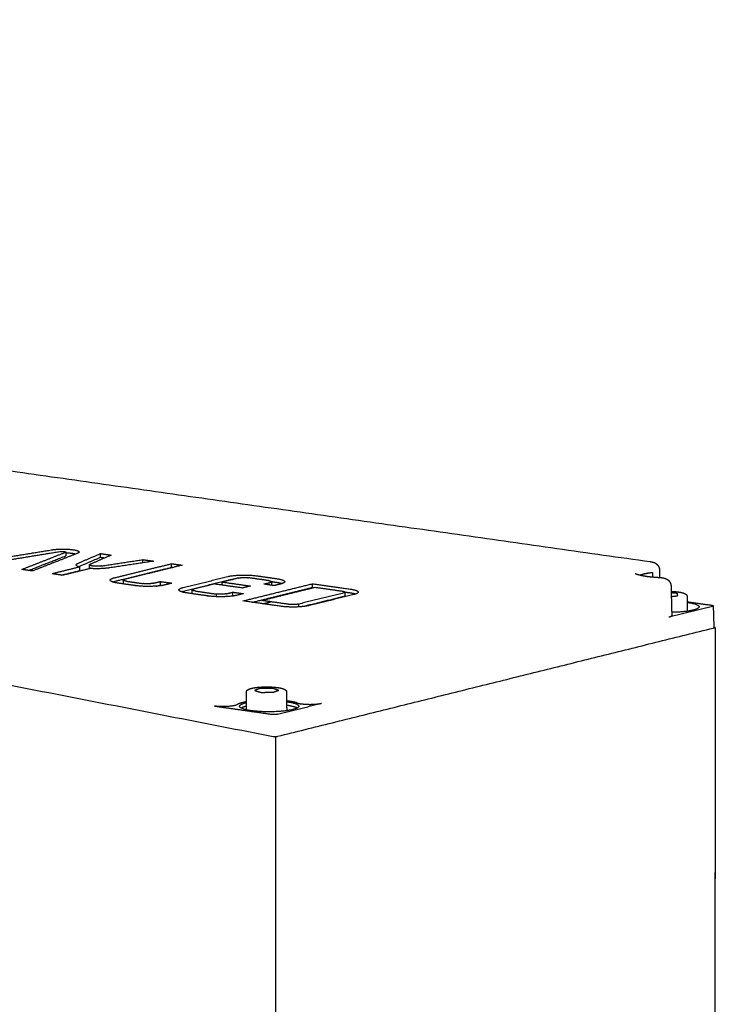
# Model space of a CAD drawing. Units: millimetres. Extents: x -13316 to 24194, y -95046 to -75753.
# Drawn here: x -5354 to -5245, y -82365 to -82210 of the extents above; entities that cross this region are included whole.
import ezdxf

# ---------------------------------------------------------------- set-up
doc = ezdxf.new("R2010")
doc.units = ezdxf.units.MM
doc.layers.add('7', color=18, linetype='Continuous')

msp = doc.modelspace()

# ---------------------------------------------------------------- linework, layer by layer
at = {"layer": '7', "color": 0, "lineweight": -3}
for points, weights, degree in [([(-5893.45, -82209.728), (-5596.144, -82267.746), (-5314.1, -82322.787)], [12012.4942776, 12337.5122603, 12662.530243], 2), ([(-5372.035, -82278.556), (-5313.623, -82286.843), (-5254.886, -82295.175)], [12011.7331291, 11978.4320887, 11945.1310482], 2), ([(-5361.629, -82295.323), (-5355.421, -82294.313), (-5349.216, -82293.304)], [12940.7348462, 12945.0970819, 12949.4593177], 2), ([(-5347.849, -82293.598), (-5353.889, -82294.581), (-5359.933, -82295.565)], [12948.1865065, 12943.9398979, 12939.6932894], 2), ([(-5354.028, -82296.405), (-5350.576, -82295.052), (-5347.127, -82293.701)], [12936.0678047, 12941.9053257, 12947.7428467], 2), ([(-5352.951, -82296.558), (-5350.037, -82295.416), (-5347.126, -82294.275)], [12938.076825, 12943.0042968, 12947.9317686], 2), ([(-5345.243, -82293.868), (-5348.786, -82295.257), (-5352.331, -82296.646)], [12947.0191795, 12941.0227137, 12935.0262479], 2), ([(-5347.082, -82293.663), (-5347.082, -82293.683), (-5347.127, -82293.701)], [12947.9050572, 12626.4520102, 12947.7428467], 2), ([(-5347.126, -82294.275), (-5347.081, -82294.258), (-5347.081, -82294.238)], [12947.9317686, 12626.6362461, 12948.0939791], 2), ([(-5347.082, -82293.663), (-5347.081, -82293.951), (-5347.081, -82294.238)], [11101.1242193, 11101.2052071, 11101.2861949], 2), ([(-5344.993, -82293.662), (-5344.993, -82293.77), (-5345.243, -82293.868)], [12947.9108881, 12626.4239662, 12947.0191795], 2), ([(-5345.176, -82295.44), (-5343.395, -82294.672), (-5341.615, -82293.906)], [12940.2327445, 12943.5452737, 12946.8578029], 2), ([(-5339.905, -82294.149), (-5341.582, -82294.872), (-5343.261, -82295.595)], [12945.8078258, 12942.685751, 12939.5636763], 2), ([(-5341.614, -82294.48), (-5341.615, -82294.193), (-5341.615, -82293.906)], [12947.0467248, 12946.9522639, 12946.8578029], 2), ([(-5341.615, -82293.906), (-5340.76, -82294.027), (-5339.905, -82294.149)], [12946.8578029, 12946.3328144, 12945.8078258], 2), ([(-5345.447, -82295.683), (-5345.447, -82295.556), (-5345.176, -82295.44)], [12939.1825871, 12667.7596745, 12940.2327445], 2), ([(-5344.893, -82296.022), (-5345.446, -82295.868), (-5345.447, -82295.683)], [12937.7185658, 12376.3821011, 12939.1825871], 2), ([(-5345.067, -82295.968), (-5343.34, -82295.224), (-5341.614, -82294.48)], [12940.6230745, 12943.8348997, 12947.0467248], 2), ([(-5343.357, -82295.682), (-5343.357, -82295.636), (-5343.261, -82295.595)], [12939.1886846, 12667.3486818, 12939.5636763], 2), ([(-5343.356, -82296.256), (-5343.357, -82295.969), (-5343.357, -82295.682)], [11093.998775, 11093.9177858, 11093.8367966], 2), ([(-5341.614, -82294.48), (-5341.261, -82294.53), (-5340.907, -82294.581)], [12947.0467248, 12946.8297022, 12946.6126797], 2), ([(-5341.468, -82295.85), (-5338.193, -82295.353), (-5334.92, -82294.857)], [12938.4634175, 12940.6061203, 12942.7488231], 2), ([(-5333.209, -82295.1), (-5336.681, -82295.627), (-5340.156, -82296.153)], [12941.698846, 12939.4254328, 12937.1520197], 2), ([(-5339.415, -82297.717), (-5334.91, -82296.607), (-5330.409, -82295.498)], [12930.4073865, 12935.194542, 12939.9816975], 2), ([(-5328.746, -82295.734), (-5333.247, -82296.844), (-5337.751, -82297.954)], [12938.9620299, 12934.1748744, 12929.387719], 2), ([(-5334.92, -82294.857), (-5334.064, -82294.978), (-5333.209, -82295.1)], [12942.7488231, 12942.2238345, 12941.698846], 2), ([(-5334.919, -82295.359), (-5334.92, -82295.108), (-5334.92, -82294.857)], [12942.9140257, 12942.8314244, 12942.7488231], 2), ([(-5330.408, -82296.073), (-5330.409, -82295.785), (-5330.409, -82295.498)], [12940.1706193, 12940.0761584, 12939.9816975], 2), ([(-5330.409, -82295.498), (-5329.578, -82295.616), (-5328.746, -82295.734)], [12939.9816975, 12939.4718637, 12938.9620299], 2), ([(-5352.331, -82296.646), (-5353.18, -82296.525), (-5354.028, -82296.405)], [12935.0262479, 12935.5470263, 12936.0678047], 2), ([(-5344.893, -82296.022), (-5347.058, -82296.555), (-5349.224, -82297.088)], [12937.7185658, 12935.4190163, 12933.1194668], 2), ([(-5347.561, -82297.325), (-5348.393, -82297.207), (-5349.224, -82297.088)], [12932.0997992, 12932.609633, 12933.1194668], 2), ([(-5347.743, -82297.299), (-5346.317, -82296.948), (-5344.893, -82296.597)], [12934.8800816, 12936.3937846, 12937.9074877], 2), ([(-5343.232, -82296.258), (-5345.396, -82296.792), (-5347.561, -82297.325)], [12936.6988982, 12934.3993487, 12932.0997992], 2), ([(-5344.893, -82296.597), (-5344.893, -82296.31), (-5344.893, -82296.022)], [12937.9074877, 12937.8130267, 12937.7185658], 2), ([(-5343.26, -82296.169), (-5343.356, -82296.211), (-5343.356, -82296.256)], [12939.7525982, 12667.5336293, 12939.3776065], 2), ([(-5343.356, -82296.256), (-5343.356, -82296.271), (-5343.345, -82296.286)], [12939.3776065, 12684.3170146, 12494.5376393], 2), ([(-5340.156, -82296.153), (-5341.543, -82296.364), (-5343.232, -82296.258)], [12937.1520197, 11345.1167116, 12936.6988982], 2), ([(-5339.414, -82298.293), (-5334.909, -82297.182), (-5330.408, -82296.073)], [12930.5963084, 12935.3834639, 12940.1706193], 2), ([(-5330.408, -82296.073), (-5330.317, -82296.086), (-5330.225, -82296.099)], [12940.1706193, 12940.1144338, 12940.0582482], 2), ([(-5321.541, -82297.523), (-5319.573, -82297.038), (-5316.984, -82297.405)], [12931.2453157, 9152.72871415, 12931.7535467], 2), ([(-5316.984, -82297.405), (-5315.412, -82297.628), (-5313.839, -82297.852)], [12931.7535467, 12930.7905273, 12929.8275079], 2), ([(-5256.508, -82297.286), (-5255.855, -82297.022), (-5254.534, -82296.87)], [12133.3443974, 11998.1708356, 12939.3975814], 2), ([(-5255.471, -82297.476), (-5254.893, -82297.558), (-5254.233, -82297.62), (-5253.533, -82297.658)], [12931.5884743, 12931.2097141, 12930.9306865, 12930.7579549], 3), ([(-5254.534, -82296.87), (-5254.531, -82297.109), (-5254.529, -82297.347), (-5254.526, -82297.585)], [12939.3975814, 12939.477323, 12939.5570628, 12939.6368006], 3), ([(-5253.444, -82296.485), (-5253.435, -82297.075), (-5253.426, -82297.666)], [12651.3232293, 12651.5179059, 12651.7125825], 2), ([(-5340.079, -82298.087), (-5340.079, -82297.882), (-5339.415, -82297.717)], [12928.8131394, 12251.6016514, 12930.4073865], 2), ([(-5338.799, -82298.572), (-5340.079, -82298.389), (-5340.079, -82298.087)], [12926.7268565, 11587.8572375, 12928.8131394], 2), ([(-5339.694, -82298.375), (-5339.571, -82298.331), (-5339.414, -82298.293)], [12678.1035207, 12763.0390339, 12930.5963084], 2), ([(-5336.103, -82298.955), (-5337.451, -82298.763), (-5338.799, -82298.572)], [12925.0746905, 12925.9007735, 12926.7268565], 2), ([(-5337.988, -82298.086), (-5337.988, -82298.013), (-5337.751, -82297.954)], [12928.8185523, 12252.2261101, 12929.387719], 2), ([(-5337.531, -82298.259), (-5337.988, -82298.194), (-5337.988, -82298.086)], [12928.0732439, 11589.4149038, 12928.8185523], 2), ([(-5337.988, -82298.661), (-5337.988, -82298.374), (-5337.988, -82298.086)], [12293.8055472, 12293.7157272, 12293.6259071], 2), ([(-5337.988, -82298.661), (-5337.988, -82298.675), (-5337.979, -82298.688)], [12929.0074742, 12744.6941145, 12611.0920814], 2), ([(-5337.531, -82298.259), (-5336.242, -82298.442), (-5334.952, -82298.626)], [12928.0732439, 12927.2829462, 12926.4926484], 2), ([(-5331.407, -82298.834), (-5333.437, -82299.334), (-5336.103, -82298.955)], [12925.5980709, 9145.72807945, 12925.0746905], 2), ([(-5336.103, -82299.037), (-5336.103, -82298.996), (-5336.103, -82298.955)], [12925.1017334, 12925.0882119, 12925.0746905], 2), ([(-5333.324, -82298.584), (-5334.028, -82298.757), (-5334.952, -82298.626)], [12926.6741594, 9151.32957684, 12926.4926484], 2), ([(-5333.324, -82298.584), (-5332.761, -82298.445), (-5332.197, -82298.306)], [12926.6741594, 12927.2725539, 12927.8709483], 2), ([(-5332.826, -82299.037), (-5332.512, -82298.959), (-5332.197, -82298.881)], [12927.390759, 12927.7253146, 12928.0598702], 2), ([(-5332.197, -82298.306), (-5332.197, -82298.594), (-5332.197, -82298.881)], [12927.8709483, 12927.9654092, 12928.0598702], 2), ([(-5332.197, -82298.306), (-5331.268, -82298.438), (-5330.339, -82298.57)], [12927.8709483, 12927.3016893, 12926.7324304], 2), ([(-5332.197, -82298.881), (-5332.035, -82298.904), (-5331.874, -82298.927)], [12928.0598702, 12927.9609569, 12927.8620437], 2), ([(-5330.339, -82298.57), (-5330.873, -82298.702), (-5331.407, -82298.834)], [12926.7324304, 12926.1652506, 12925.5980709], 2), ([(-5328.575, -82299.259), (-5325.057, -82298.391), (-5321.541, -82297.523)], [12923.7653853, 12927.5053505, 12931.2453157], 2), ([(-5328.575, -82299.835), (-5325.057, -82298.966), (-5321.541, -82298.098)], [12923.9543072, 12927.6942724, 12931.4342376], 2), ([(-5323.674, -82298.697), (-5325.292, -82299.096), (-5326.91, -82299.496)], [12926.1864857, 12924.4661017, 12922.7457177], 2), ([(-5319.216, -82299.331), (-5321.445, -82299.014), (-5323.674, -82298.697)], [12923.4567507, 12924.8216182, 12926.1864857], 2), ([(-5319.877, -82297.76), (-5321.142, -82298.072), (-5322.408, -82298.384)], [12930.2256481, 12928.8792607, 12927.5328732], 2), ([(-5322.408, -82298.877), (-5322.408, -82298.631), (-5322.408, -82298.384)], [12927.6946299, 12927.6137515, 12927.5328732], 2), ([(-5322.408, -82298.384), (-5320.179, -82298.701), (-5317.95, -82299.018)], [12927.5328732, 12926.1680057, 12924.8031381], 2), ([(-5321.541, -82298.098), (-5321.162, -82298.005), (-5320.625, -82297.944)], [12931.4342376, 11978.613988, 11506.3602196], 2), ([(-5319.877, -82297.76), (-5319.174, -82297.586), (-5318.249, -82297.717)], [12930.2256481, 9154.90088291, 12930.4071592], 2), ([(-5317.95, -82299.018), (-5318.583, -82299.174), (-5319.216, -82299.331)], [12924.8031381, 12924.1299444, 12923.4567507], 2), ([(-5319.14, -82301.368), (-5313.653, -82300.012), (-5308.171, -82298.657)], [12914.6891143, 12920.5234601, 12926.3578058], 2), ([(-5315.104, -82298.164), (-5316.677, -82297.941), (-5318.249, -82297.717)], [12928.4811205, 12929.4441398, 12930.4071592], 2), ([(-5315.866, -82298.713), (-5315.373, -82298.591), (-5314.881, -82298.469)], [12926.1194552, 12926.6430503, 12927.1666454], 2), ([(-5314.2, -82298.949), (-5315.033, -82298.831), (-5315.866, -82298.713)], [12925.0997876, 12925.6096214, 12926.1194552], 2), ([(-5315.104, -82298.164), (-5314.645, -82298.23), (-5314.645, -82298.338)], [12928.4811205, 11584.7774216, 12927.7343378], 2), ([(-5314.645, -82298.338), (-5314.645, -82298.411), (-5314.881, -82298.469)], [12927.7343378, 12253.8347954, 12927.1666454], 2), ([(-5314.654, -82298.311), (-5314.246, -82298.369), (-5313.839, -82298.427)], [12930.5155489, 12930.2659894, 12930.0164298], 2), ([(-5314.645, -82298.338), (-5314.645, -82298.612), (-5314.645, -82298.886)], [12286.0914884, 12286.1770294, 12286.2625705], 2), ([(-5313.216, -82298.706), (-5313.708, -82298.828), (-5314.2, -82298.949)], [12926.1469779, 12925.6233827, 12925.0997876], 2), ([(-5313.839, -82297.852), (-5312.555, -82298.035), (-5312.554, -82298.337)], [12929.8275079, 11583.9182598, 12927.7363597], 2), ([(-5313.839, -82298.427), (-5313.273, -82298.508), (-5312.938, -82298.625)], [12930.0164298, 12300.8177692, 12259.4412571], 2), ([(-5312.554, -82298.337), (-5312.554, -82298.542), (-5313.216, -82298.706)], [12927.7363597, 12252.7203065, 12926.1469779], 2), ([(-5308.171, -82299.233), (-5308.171, -82298.945), (-5308.171, -82298.657)], [12926.5467277, 12926.4522667, 12926.3578058], 2), ([(-5308.171, -82298.657), (-5305.209, -82299.078), (-5302.245, -82299.499)], [12926.3578058, 12924.5450635, 12922.7323211], 2), ([(-5251.624, -82299.002), (-5251.584, -82300.547), (-5251.544, -82302.093), (-5251.504, -82303.64)], [12930.0654595, 12930.5623071, 12931.0598798, 12931.5581841], 3), ([(-5329.239, -82299.629), (-5329.239, -82299.423), (-5328.575, -82299.259)], [12922.173054, 12246.8126878, 12923.7653853], 2), ([(-5327.956, -82300.114), (-5329.239, -82299.931), (-5329.239, -82299.629)], [12920.0848552, 11579.8166095, 12922.173054], 2), ([(-5328.855, -82299.917), (-5328.732, -82299.873), (-5328.575, -82299.835)], [12672.1621835, 12756.8658279, 12923.9543072], 2), ([(-5324.625, -82300.588), (-5326.291, -82300.351), (-5327.956, -82300.114)], [12918.0455201, 12919.0651877, 12920.0848552], 2), ([(-5327.147, -82299.628), (-5327.147, -82299.555), (-5326.91, -82299.496)], [12922.1772357, 12247.4348752, 12922.7457177], 2), ([(-5326.689, -82299.801), (-5327.147, -82299.736), (-5327.147, -82299.628)], [12921.4312427, 11581.3736825, 12922.1772357], 2), ([(-5327.147, -82300.204), (-5327.147, -82299.916), (-5327.147, -82299.628)], [12284.4692302, 12284.3794323, 12284.2896343], 2), ([(-5327.147, -82300.204), (-5327.147, -82300.217), (-5327.138, -82300.231)], [12922.3661575, 12736.9237614, 12602.7622755], 2), ([(-5326.689, -82299.801), (-5325.024, -82300.038), (-5323.358, -82300.275)], [12921.4312427, 12920.4115751, 12919.3919076], 2), ([(-5320.063, -82300.47), (-5322.034, -82300.956), (-5324.625, -82300.588)], [12918.5537511, 9140.7870085, 12918.0455201], 2), ([(-5324.625, -82300.67), (-5324.625, -82300.629), (-5324.625, -82300.588)], [12918.0724089, 12918.0589645, 12918.0455201], 2), ([(-5321.729, -82300.233), (-5322.433, -82300.406), (-5323.358, -82300.275)], [12919.5734186, 9146.30234586, 12919.3919076], 2), ([(-5323.358, -82300.275), (-5323.358, -82300.486), (-5323.358, -82300.698)], [12919.3919076, 12919.4612304, 12919.5305532], 2), ([(-5321.729, -82300.233), (-5321.236, -82300.111), (-5320.744, -82299.99)], [12919.5734186, 12920.0970138, 12920.6206089], 2), ([(-5320.743, -82300.565), (-5320.744, -82300.277), (-5320.744, -82299.99)], [12920.8095307, 12920.7150698, 12920.6206089], 2), ([(-5320.744, -82299.99), (-5319.911, -82300.108), (-5319.078, -82300.227)], [12920.6206089, 12920.1107751, 12919.6009413], 2), ([(-5320.743, -82300.565), (-5320.691, -82300.573), (-5320.639, -82300.58)], [12920.8095307, 12920.7776113, 12920.7456918], 2), ([(-5319.078, -82300.227), (-5319.57, -82300.348), (-5320.063, -82300.47)], [12919.6009413, 12919.0773462, 12918.5537511], 2), ([(-5317.661, -82301.579), (-5312.914, -82300.405), (-5308.171, -82299.233)], [12916.4493919, 12921.4980598, 12926.5467277], 2), ([(-5316.206, -82301.292), (-5311.986, -82300.249), (-5307.769, -82299.207)], [12915.0158343, 12919.5037925, 12923.9917508], 2), ([(-5303.286, -82300.117), (-5306.8, -82300.987), (-5310.316, -82301.856)], [12920.0714586, 12916.3314934, 12912.5915282], 2), ([(-5301.619, -82300.354), (-5305.132, -82301.224), (-5308.648, -82302.094)], [12919.051791, 12915.3118258, 12911.5718606], 2), ([(-5308.171, -82299.233), (-5308.077, -82299.246), (-5307.983, -82299.259)], [12926.5467277, 12926.4891364, 12926.4315452], 2), ([(-5307.769, -82299.207), (-5305.64, -82299.509), (-5303.51, -82299.812)], [12923.9917508, 12922.6888422, 12921.3859336], 2), ([(-5303.51, -82299.812), (-5303.05, -82299.877), (-5303.05, -82299.985)], [12921.3859336, 11572.6248483, 12920.638643], 2), ([(-5303.05, -82299.985), (-5303.05, -82300.059), (-5303.286, -82300.117)], [12920.638643, 12246.1627247, 12920.0714586], 2), ([(-5303.286, -82300.693), (-5303.05, -82300.634), (-5303.05, -82300.561)], [12920.2603805, 12246.341789, 12920.8275649], 2), ([(-5303.058, -82299.959), (-5302.652, -82300.017), (-5302.245, -82300.075)], [12923.4184745, 12923.1698587, 12922.921243], 2), ([(-5303.05, -82299.985), (-5303.05, -82300.273), (-5303.05, -82300.561)], [12276.1267937, 12276.2165427, 12276.3062917], 2), ([(-5302.245, -82299.499), (-5300.957, -82299.682), (-5300.957, -82299.985)], [12922.7323211, 11572.9727411, 12920.6395377], 2), ([(-5302.245, -82300.075), (-5301.677, -82300.155), (-5301.341, -82300.273)], [12922.921243, 12290.8903604, 12250.2944782], 2), ([(-5300.957, -82299.985), (-5300.957, -82300.191), (-5301.619, -82300.354)], [12920.6395377, 12245.9150306, 12919.051791], 2), ([(-5250.783, -82300.174), (-5251.189, -82300.135), (-5251.596, -82300.095)], [12937.1543274, 12937.3245528, 12937.4947783], 2), ([(-5251.581, -82300.669), (-5251.133, -82300.615), (-5250.686, -82300.561)], [12935.025428, 12935.2568136, 12935.4881991], 2), ([(-5250.628, -82300.22), (-5250.636, -82300.189), (-5250.783, -82300.174)], [12936.9592505, 11203.8509764, 12937.1543274], 2), ([(-5250.686, -82300.561), (-5250.546, -82300.544), (-5250.554, -82300.513)], [12935.4881991, 11202.5236848, 12935.6936339], 2), ([(-5250.554, -82300.513), (-5250.591, -82300.367), (-5250.628, -82300.22)], [12935.6936339, 12936.3264422, 12936.9592505], 2), ([(-5249.095, -82300.57), (-5249.087, -82300.602), (-5249.083, -82300.636), (-5249.083, -82300.67)], [12936.4517415, 12936.4184361, 12936.3865686, 12936.354117], 3), ([(-5313.212, -82302.212), (-5316.176, -82301.79), (-5319.14, -82301.368)], [12911.0636297, 12912.876372, 12914.6891143], 2), ([(-5311.946, -82301.899), (-5314.076, -82301.595), (-5316.206, -82301.292)], [12912.4100171, 12913.7129257, 12915.0158343], 2), ([(-5315.994, -82301.816), (-5315.361, -82301.659), (-5314.728, -82301.503)], [12915.4297244, 12916.1031663, 12916.7766082], 2), ([(-5308.648, -82302.094), (-5310.617, -82302.581), (-5313.212, -82302.212)], [12911.5718606, 9128.37906107, 12911.0636297], 2), ([(-5310.316, -82301.856), (-5311.019, -82302.03), (-5311.946, -82301.899)], [12912.5915282, 9130.05212669, 12912.4100171], 2), ([(-5310.315, -82302.31), (-5310.315, -82302.083), (-5310.316, -82301.856)], [12912.7404614, 12912.6659948, 12912.5915282], 2), ([(-5303.286, -82300.693), (-5306.43, -82301.471), (-5309.577, -82302.249)], [12920.2603805, 12916.9131705, 12913.5659605], 2), ([(-5249.087, -82300.641), (-5249.088, -82301.819), (-5249.089, -82302.997)], [12936.4753854, 12936.8624008, 12937.2494162], 2), ([(-5249.087, -82301.49), (-5247.143, -82301.766), (-5245.197, -82302.043)], [12940.816067, 12939.6253019, 12938.4345369], 2), ([(-5249.083, -82300.67), (-5249.084, -82301.833), (-5249.086, -82302.996)], [12691.9453033, 12692.3203859, 12692.6954684], 2), ([(-5245.197, -82302.043), (-5245.075, -82302.06), (-5244.996, -82302.085), (-5244.975, -82302.114)], [12938.4345369, 12282.1536209, 12282.0516697, 12938.1286832], 3), ([(-5244.97, -82302.128), (-5244.969, -82302.152), (-5245.009, -82302.174), (-5245.085, -82302.193)], [12657.2021936, 12301.2803239, 12394.8082764, 12937.786051], 3), ([(-5244.975, -82302.114), (-5244.975, -82302.128), (-5244.974, -82302.142)], [12938.1286832, 12938.1333608, 12938.1380383], 2), ([(-5244.975, -82302.114), (-5244.972, -82302.118), (-5244.97, -82302.123), (-5244.97, -82302.128)], [12938.1286832, 12824.9845263, 12731.3423631, 12657.2021936], 3), ([(-5244.97, -82302.128), (-5244.918, -82303.853), (-5244.866, -82305.578)], [12305.1564429, 12305.6929364, 12306.2294299], 2), ([(-5251.967, -82303.901), (-5248.525, -82303.047), (-5245.085, -82302.193)], [12930.4346523, 12934.1103517, 12937.786051], 2), ([(-5248.132, -82302.82), (-5249.406, -82303.136), (-5251.516, -82303.162)], [12935.0888755, 11277.0922193, 11874.5302413], 2), ([(-5251.503, -82303.64), (-5251.503, -82303.64), (-5251.503, -82303.64), (-5251.503, -82303.64)], [12931.558179, 12931.5587337, 12931.5592885, 12931.5598432], 3), ([(-5313.668, -82322.712), (-5279.228, -82314.153), (-5244.981, -82305.643)], [12865.9025143, 12902.4083705, 12938.9142267], 2), ([(-5244.636, -82305.557), (-5248.439, -85470.882), (-5251.675, -88164.995)], [12939.2828593, 14070.8510992, 15202.4193391], 2), ([(-5244.981, -82305.643), (-5244.809, -82305.6), (-5244.636, -82305.557)], [12938.9142267, 12939.098543, 12939.2828593], 2), ([(-5244.981, -82305.643), (-5244.905, -82305.624), (-5244.865, -82305.602), (-5244.866, -82305.578)], [12938.9142267, 12395.8890976, 12302.3529815, 12658.3058784], 3), ([(-5244.636, -82305.557), (-5244.752, -82305.541), (-5244.867, -82305.524)], [12939.2828593, 12939.3534633, 12939.4240673], 2), ([(-5244.642, -82305.68), (-5244.676, -82335.157), (-5244.71, -82364.59)], [12939.3171891, 12949.0161864, 12958.7151837], 2), ([(-5318.578, -82318.532), (-5318.579, -82317.144), (-5318.58, -82315.756)], [11143.5329582, 11143.1398447, 11142.7467313], 2), ([(-5317.241, -82315.447), (-5317.321, -82315.474), (-5317.234, -82315.501)], [12869.0243397, 11144.800378, 12868.7929425], 2), ([(-5316.485, -82315.186), (-5316.863, -82315.317), (-5317.241, -82315.447)], [12870.136752, 12869.5805458, 12869.0243397], 2), ([(-5317.234, -82315.501), (-5316.825, -82315.628), (-5316.415, -82315.755)], [12868.7929425, 12868.2523257, 12867.7117089], 2), ([(-5316.239, -82315.158), (-5316.405, -82315.159), (-5316.485, -82315.186)], [12870.2573839, 11145.9669995, 12870.136752], 2), ([(-5316.415, -82315.755), (-5316.329, -82315.782), (-5316.162, -82315.781)], [12867.7117089, 11143.6664547, 12867.6009436], 2), ([(-5314.663, -82315.151), (-5315.451, -82315.154), (-5316.239, -82315.158)], [12870.2885627, 12870.2729733, 12870.2573839], 2), ([(-5316.162, -82315.781), (-5315.375, -82315.777), (-5314.587, -82315.773)], [12867.6009436, 12867.616533, 12867.6321224], 2), ([(-5314.411, -82315.176), (-5314.497, -82315.15), (-5314.663, -82315.151)], [12870.1777974, 11145.9996976, 12870.2885627], 2), ([(-5314.587, -82315.773), (-5314.42, -82315.773), (-5314.341, -82315.745)], [12867.6321224, 11143.6991528, 12867.7527543], 2), ([(-5313.591, -82315.43), (-5314.001, -82315.303), (-5314.411, -82315.176)], [12869.0965638, 12869.6371806, 12870.1777974], 2), ([(-5314.341, -82315.745), (-5313.963, -82315.615), (-5313.585, -82315.484)], [12867.7527543, 12868.3089605, 12868.8651666], 2), ([(-5313.585, -82315.484), (-5313.505, -82315.457), (-5313.591, -82315.43)], [12868.8651666, 11144.8657742, 12869.0965638], 2), ([(-5312.245, -82315.754), (-5312.245, -82317.227), (-5312.244, -82318.7)], [11142.1842527, 11142.6013588, 11143.0184648], 2), ([(-5318.579, -82317.258), (-5319.624, -82317.445), (-5320.005, -82317.708)], [12129.0640396, 12037.2406401, 12871.3165402], 2), ([(-5319.671, -82317.966), (-5319.671, -82317.669), (-5318.717, -82317.433)], [12870.2156323, 12195.372095, 12872.4897029], 2), ([(-5318.717, -82317.433), (-5318.65, -82317.416), (-5318.579, -82317.4)], [12872.4897029, 12774.7890854, 12684.9959804], 2), ([(-5313.706, -82319.226), (-5310.229, -82318.363), (-5306.754, -82317.5)], [12864.8515762, 12868.5272756, 12872.202975], 2), ([(-5311.868, -82317.186), (-5312.051, -82317.16), (-5312.244, -82317.137)], [12873.5413366, 12733.2902176, 12619.1827165], 2), ([(-5312.244, -82317.255), (-5310.343, -82317.518), (-5310.343, -82317.964)], [11957.4788923, 11069.2345264, 12870.2272803], 2), ([(-5310.562, -82317.461), (-5311.075, -82317.3), (-5311.868, -82317.186)], [12872.369251, 12641.0523366, 12873.5413366], 2), ([(-5320.005, -82317.708), (-5320.481, -82318.036), (-5322.188, -82318.146), (-5323.622, -82317.94)], [12871.3165402, 9088.65376801, 9088.3241017, 12870.3272855], 3), ([(-5323.622, -82317.94), (-5319.068, -82318.593), (-5314.513, -82319.246)], [12870.3272855, 12867.5450412, 12864.7627969], 2), ([(-5318.717, -82318.01), (-5319.168, -82318.122), (-5319.412, -82318.255)], [12872.6786248, 12543.3074212, 12533.8263877], 2), ([(-5318.578, -82317.978), (-5318.649, -82317.994), (-5318.717, -82318.01)], [12685.0844836, 12774.9234382, 12872.6786248], 2), ([(-5314.087, -82319.268), (-5314.24, -82319.271), (-5314.39, -82319.264), (-5314.513, -82319.246)], [12864.6728628, 12212.1883747, 12212.2183527, 12864.7627969], 3), ([(-5313.706, -82319.226), (-5313.799, -82319.249), (-5313.933, -82319.264), (-5314.087, -82319.268)], [12864.8515762, 12212.2799757, 12212.2204045, 12864.6728628], 3), ([(-5310.601, -82318.252), (-5311.076, -82317.994), (-5312.244, -82317.833)], [11909.4053442, 11396.1175305, 11957.5853923], 2), ([(-5310.343, -82317.964), (-5310.342, -82318.26), (-5311.295, -82318.497)], [12870.2272803, 12194.2763811, 12867.9555624], 2), ([(-5314.286, -82322.75), (-5314.208, -82322.755), (-5314.128, -82322.756), (-5314.049, -82322.754)], [12377.9538323, 12358.1616521, 12520.7516417, 12865.7238009], 3), ([(-5314.1, -82322.786), (-5314.058, -82322.792), (-5314.017, -82322.798)], [12865.5844066, 12865.5591441, 12865.5338817], 2), ([(-5314.049, -82322.754), (-5313.896, -82322.75), (-5313.762, -82322.735), (-5313.668, -82322.712)], [12865.7238009, 12213.2180413, 12213.2776124, 12865.9025143], 3), ([(-5314.017, -82322.798), (-5313.842, -82322.755), (-5313.668, -82322.711)], [12865.5338817, 12865.7184762, 12865.9030708], 2), ([(-5314.017, -82322.798), (-5312.23, -85503.321), (-5310.711, -88208.073)], [12865.5338817, 13997.0688196, 15128.6037574], 2), ([(-5314.012, -82322.919), (-5313.996, -82352.552), (-5313.981, -82382.141)], [12865.5793101, 12875.2757793, 12884.9722486], 2)]:
    msp.add_rational_spline(points, weights, degree=degree, dxfattribs=at)
for points, weights, degree, knots in [([(-5349.216, -82293.304), (-5347.977, -82293.102), (-5346.485, -82293.229), (-5344.994, -82293.355), (-5344.993, -82293.662)], [12949.4593177, 10895.219939, 12949.7841336, 10894.2996879, 12947.9108881], 2, [0, 0, 0, 2.5465907, 2.5465907, 5.0931814, 5.0931814, 5.0931814]), ([(-5347.849, -82293.598), (-5347.624, -82293.562), (-5347.353, -82293.585), (-5347.082, -82293.608), (-5347.082, -82293.663)], [12948.1865065, 10893.6251313, 12948.2456047, 10893.4578636, 12947.9050572], 2, [-1.10700026, -1.10700026, -1.10700026, -0.64400376, -0.64400376, -0.18100725, -0.18100725, -0.18100725]), ([(-5347.081, -82293.768), (-5346.771, -82293.779), (-5346.485, -82293.803), (-5345.868, -82293.855), (-5345.472, -82293.958)], [12243.7739743, 12497.0271357, 12949.9730554, 12012.5901044, 11929.7731932], 2, [1.9851816, 1.9851816, 1.9851816, 2.5465907, 2.5465907, 3.7079208, 3.7079208, 3.7079208]), ([(-5341.468, -82295.85), (-5342.037, -82295.936), (-5342.697, -82295.877), (-5343.357, -82295.818), (-5343.357, -82295.682)], [12938.4634175, 10946.1142977, 12938.3441254, 10946.5429234, 12939.1886846], 2, [-2.6956409, -2.6956409, -2.6956409, -1.5559904, -1.5559904, -0.41634, -0.41634, -0.41634]), ([(-5254.886, -82295.175), (-5254.783, -82295.19), (-5254.686, -82295.207), (-5254.591, -82295.229), (-5254.487, -82295.253), (-5254.381, -82295.284), (-5254.279, -82295.325), (-5254.117, -82295.39), (-5253.965, -82295.477), (-5253.821, -82295.616), (-5253.7, -82295.733), (-5253.602, -82295.875), (-5253.478, -82296.179), (-5253.446, -82296.33), (-5253.444, -82296.485)], [12941.5141879, 12941.4676849, 12941.4160734, 12941.3611603, 12941.300845, 12941.2334777, 12941.1789978, 12941.0921389, 12941.0343962, 12941.0018018, 12940.9745249, 12940.9657823, 12940.9623594, 12940.9664219, 12940.9709685], 3, [0, 0, 0, 0, 0.3098286, 0.3098286, 0.3098286, 0.6591708, 0.6591708, 0.6591708, 1.1930125, 1.1930125, 1.1930125, 1.6519252, 1.6519252, 2.0541514, 2.0541514, 2.0541514, 2.0541514]), ([(-5257.269, -82297.032), (-5257.269, -82297.032), (-5257.269, -82297.033), (-5257.265, -82297.035), (-5257.255, -82297.041), (-5257.221, -82297.059), (-5257.194, -82297.072), (-5257.126, -82297.101), (-5257.085, -82297.117), (-5256.992, -82297.151), (-5256.939, -82297.168), (-5256.553, -82297.287), (-5256.055, -82297.393), (-5255.471, -82297.476)], [12934.2444339, 12934.2393589, 12934.2342863, 12934.1364351, 12934.0445024, 12933.8426022, 12933.7328725, 12933.5187997, 12933.4139413, 12933.2098111, 12933.1101146, 12932.4570395, 12931.9713104, 12931.5884743], 3, [13.7650397, 13.7650397, 13.7650397, 13.7650397, 13.7807118, 13.7807118, 14.0675026, 14.0675026, 14.4192697, 14.4192697, 14.7684045, 14.7684045, 15.1148998, 15.1148998, 17.0952019, 17.0952019, 17.0952019, 17.0952019]), ([(-5253.533, -82297.659), (-5253.425, -82297.665), (-5253.321, -82297.673), (-5253.219, -82297.684), (-5253.115, -82297.696), (-5253.016, -82297.709), (-5252.92, -82297.727), (-5252.704, -82297.766), (-5252.479, -82297.826), (-5252.273, -82297.942), (-5252.179, -82297.995), (-5252.089, -82298.06), (-5252.005, -82298.141), (-5251.886, -82298.255), (-5251.789, -82298.394), (-5251.662, -82298.693), (-5251.628, -82298.846), (-5251.624, -82299.002)], [12930.7581933, 12930.736933, 12930.7076245, 12930.6707213, 12930.6325071, 12930.587273, 12930.5374798, 12930.4254939, 12930.2673209, 12930.1839816, 12930.145851, 12930.1186769, 12930.0996407, 12930.0726218, 12930.0628735, 12930.0570631, 12930.0600826, 12930.063623], 3, [0, 0, 0, 0, 0.290775, 0.290775, 0.290775, 0.5911978, 0.5911978, 0.5911978, 1.3139447, 1.3139447, 1.3139447, 1.6288648, 1.6288648, 1.6288648, 2.0791539, 2.0791539, 2.4851006, 2.4851006, 2.4851006, 2.4851006]), ([(-5251.602, -82299.851), (-5251.109, -82299.872), (-5250.647, -82299.917), (-5250.259, -82299.983), (-5250.005, -82300.026), (-5249.792, -82300.077), (-5249.58, -82300.151), (-5249.547, -82300.164), (-5249.475, -82300.194), (-5249.437, -82300.212), (-5249.337, -82300.265), (-5249.274, -82300.306), (-5249.221, -82300.359), (-5249.167, -82300.412), (-5249.118, -82300.48), (-5249.095, -82300.57)], [12938.569654, 12938.4820001, 12938.2938109, 12938.0200175, 12937.8406556, 12937.6317355, 12937.3549351, 12937.3087739, 12937.2025897, 12937.1423134, 12936.9741749, 12936.8562596, 12936.7508588, 12936.6430105, 12936.5458393, 12936.4517415], 3, [4.7394223, 4.7394223, 4.7394223, 4.7394223, 6.1007436, 6.1007436, 6.1007436, 6.9926024, 6.9926024, 7.168202, 7.168202, 7.3916094, 7.3916094, 7.7889881, 7.7889881, 7.7889881, 8.1949162, 8.1949162, 8.1949162, 8.1949162]), ([(-5249.084, -82301.593), (-5249.062, -82301.597), (-5249.04, -82301.6), (-5245.337, -82302.126), (-5248.132, -82302.82)], [12877.7956428, 12908.8067276, 12940.3427794, 9148.60106939, 12935.0888755], 2, [-6.4146806, -6.4146806, -6.4146806, -6.3617251, -6.3617251, 0, 0, 0]), ([(-5251.967, -82303.901), (-5251.76, -82303.85), (-5251.622, -82303.793), (-5251.551, -82303.729), (-5251.548, -82303.726), (-5251.543, -82303.722), (-5251.537, -82303.715), (-5251.523, -82303.699), (-5251.507, -82303.674), (-5251.503, -82303.652), (-5251.503, -82303.64)], [12930.4346523, 12930.6548511, 12930.8995484, 12931.1771565, 12931.1880108, 12931.2072688, 12931.2361471, 12931.3034697, 12931.4141401, 12931.5053493, 12931.558179], 3, [-3.9266054, -3.9266054, -3.9266054, -3.9266054, -2.9449541, -2.9449541, -2.9142775, -2.9142775, -2.8836009, -2.8222477, -2.6995412, -2.5299655, -2.5299655, -2.5299655, -2.5299655]), ([(-5318.58, -82315.756), (-5318.58, -82315.691), (-5318.565, -82315.632), (-5318.513, -82315.524), (-5318.479, -82315.479), (-5318.441, -82315.442), (-5318.423, -82315.424), (-5318.404, -82315.408), (-5318.384, -82315.393), (-5318.307, -82315.333), (-5318.216, -82315.287), (-5318.028, -82315.213), (-5317.931, -82315.182), (-5317.578, -82315.09), (-5317.283, -82315.038), (-5316.942, -82314.999), (-5316.273, -82314.922), (-5315.479, -82314.899), (-5314.719, -82314.933), (-5314.329, -82314.951), (-5313.962, -82314.984), (-5313.335, -82315.073), (-5313.079, -82315.126), (-5312.87, -82315.19)], [12869.0346478, 12869.0959608, 12869.1539077, 12869.2874957, 12869.3590127, 12869.4337773, 12869.4695982, 12869.5062645, 12869.5429229, 12869.6877468, 12869.8432863, 12870.1086127, 12870.226724, 12870.5897911, 12870.8024579, 12870.9648631, 12871.2834209, 12871.3836334, 12871.2390521, 12871.1646287, 12871.0280404, 12870.6615031, 12870.4444103, 12870.1976918], 3, [0, 0, 0, 0, 0.2716342, 0.2716342, 0.5530288, 0.5530288, 0.5530288, 0.6892307, 0.6892307, 0.6892307, 1.2287621, 1.2287621, 1.6943891, 1.6943891, 2.7313609, 2.7313609, 2.7313609, 4.7822478, 4.7822478, 4.7822478, 5.8285421, 5.8285421, 6.8048399, 6.8048399, 6.8048399, 6.8048399]), ([(-5312.87, -82315.19), (-5312.767, -82315.222), (-5312.677, -82315.256), (-5312.519, -82315.334), (-5312.445, -82315.381), (-5312.385, -82315.44), (-5312.378, -82315.447), (-5312.371, -82315.454), (-5312.364, -82315.462), (-5312.334, -82315.494), (-5312.307, -82315.532), (-5312.261, -82315.63), (-5312.245, -82315.69), (-5312.245, -82315.754)], [12870.1976918, 12870.0764127, 12869.9502712, 12869.697354, 12869.560717, 12869.4414715, 12869.4275021, 12869.413606, 12869.3998187, 12869.3398719, 12869.2826115, 12869.1619172, 12869.1040087, 12869.0426956], 3, [0, 0, 0, 0, 0.483709, 0.483709, 0.9463677, 0.9463677, 0.9463677, 0.9993983, 0.9993983, 0.9993983, 1.2277481, 1.2277481, 1.4991956, 1.4991956, 1.4991956, 1.4991956]), ([(-5310.562, -82317.461), (-5310.52, -82317.474), (-5310.485, -82317.484), (-5310.425, -82317.499), (-5310.395, -82317.507), (-5310.3, -82317.528), (-5310.231, -82317.542), (-5310.012, -82317.581), (-5309.847, -82317.603), (-5309.315, -82317.656), (-5308.915, -82317.674), (-5308.112, -82317.669), (-5307.718, -82317.647), (-5307.371, -82317.606), (-5307.368, -82317.606), (-5307.361, -82317.605), (-5307.35, -82317.604), (-5307.324, -82317.6), (-5307.273, -82317.594), (-5307.173, -82317.581), (-5306.985, -82317.551), (-5306.841, -82317.522), (-5306.754, -82317.5)], [12872.369251, 12872.3153869, 12872.2718964, 12872.2056631, 12872.1739678, 12872.0816403, 12872.0223546, 12871.8584529, 12871.7638054, 12871.5361476, 12871.4613703, 12871.4826556, 12871.5783056, 12871.7511167, 12871.7521971, 12871.7559595, 12871.7616268, 12871.7750149, 12871.8024497, 12871.8599533, 12871.9854967, 12872.1111672, 12872.202975], 3, [-3.9288164, -3.9288164, -3.9288164, -3.9288164, -3.8060409, -3.8060409, -3.6832654, -3.6832654, -3.4377144, -3.4377144, -2.9466123, -2.9466123, -1.9644082, -1.9644082, -0.9822041, -0.9822041, -0.9668572, -0.9668572, -0.9515102, -0.9208163, -0.8594286, -0.7366531, -0.4911021, 0, 0, 0, 0]), ([(-5311.295, -82318.497), (-5313.323, -82319), (-5316.497, -82318.799), (-5319.67, -82318.598), (-5319.671, -82317.966)], [12867.9555624, 10451.5925606, 12866.6675957, 10452.983623, 12870.2156323], 2, [-12.7234502, -12.7234502, -12.7234502, -7.6802364, -7.6802364, -2.6370225, -2.6370225, -2.6370225])]:
    msp.add_rational_spline(points, weights, degree=degree, knots=knots, dxfattribs=at)

doc.saveas('drawing.dxf')
